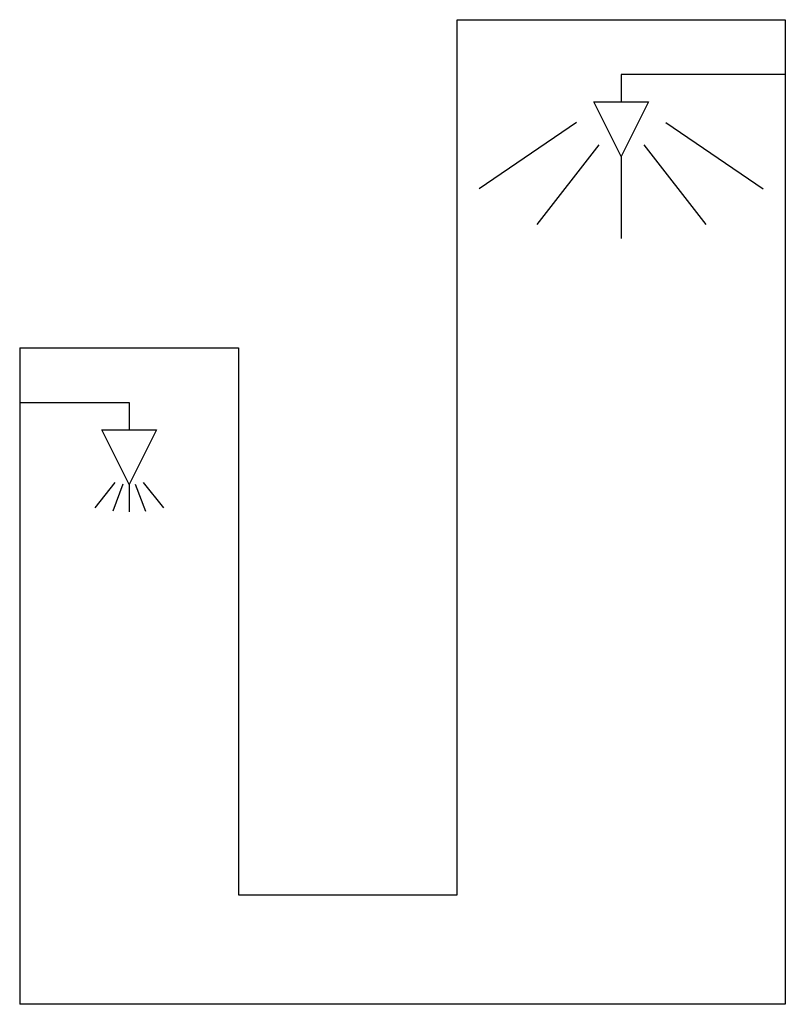
# Model space of a CAD drawing. Extents: x 0 to 0.7, y 0 to 0.9.
import ezdxf

# ---------------------------------------------------------------- set-up
doc = ezdxf.new("R2010")
doc.units = 0
doc.header["$MEASUREMENT"] = 0

msp = doc.modelspace()

# ---------------------------------------------------------------- linework, layer by layer
for p, q in [((0.4, 0.1), (0.4, 0.9)), ((0.4, 0.9), (0.7, 0.9)), ((0.7, 0.9), (0.7, 0)), ((0.7, 0.85), (0.55, 0.85)), ((0.55, 0.85), (0.55, 0.825)), ((0.525, 0.825), (0.575, 0.825)), ((0.55, 0.775), (0.525, 0.825)), ((0.575, 0.825), (0.55, 0.775)), ((0.50918, 0.80596), (0.42021, 0.74526)), ((0.59082, 0.80596), (0.67979, 0.74526)), ((0.5294, 0.78572), (0.47279, 0.71288)), ((0.5706, 0.78572), (0.62721, 0.71288)), ((0.55, 0.775), (0.55, 0.7)), ((0, 0.6), (0, 0)), ((0, 0.6), (0.2, 0.6)), ((0.2, 0.6), (0.2, 0.1)), ((0, 0.55), (0.1, 0.55)), ((0.1, 0.55), (0.1, 0.525)), ((0.075, 0.525), (0.125, 0.525)), ((0.1, 0.475), (0.075, 0.525)), ((0.125, 0.525), (0.1, 0.475)), ((0.08708, 0.47706), (0.06857, 0.4538)), ((0.11292, 0.47706), (0.13143, 0.4538)), ((0.09431, 0.47547), (0.08505, 0.45066)), ((0.1, 0.475), (0.1, 0.45)), ((0.10569, 0.47547), (0.11495, 0.45066)), ((0.2, 0.1), (0.4, 0.1)), ((0.7, 0), (0, 0))]:
    msp.add_line(p, q)

doc.saveas('drawing.dxf')
